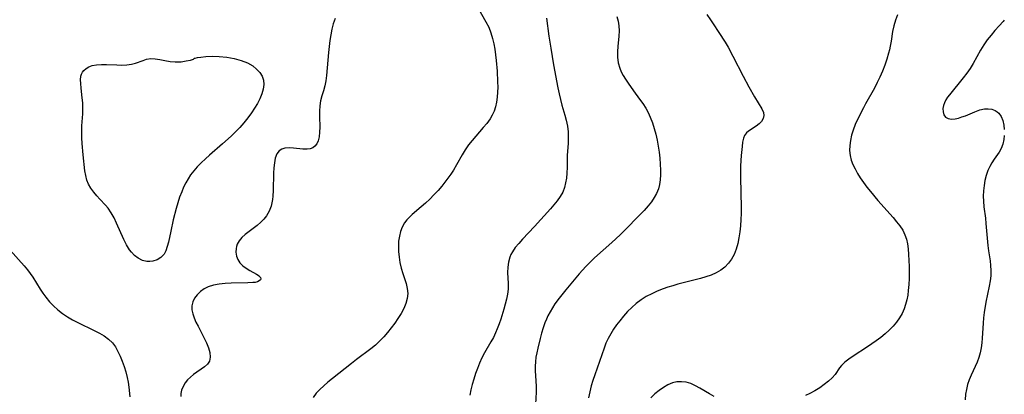
# Model space of a CAD drawing. Extents: x 1531155 to 1531888, y 2781009 to 2789211.
# Drawn here: x 1531585 to 1531888, y 2785433 to 2785548 of the extents above; entities that cross this region are included whole.
import ezdxf

# ---------------------------------------------------------------- set-up
doc = ezdxf.new("R2010")
doc.units = 0

msp = doc.modelspace()

# ---------------------------------------------------------------- linework, layer by layer
at = {"layer": 'WIL_010_Contours', "color": 0}
for points in [[(1531725.61, 2785552.58, 216), (1531728.32, 2785547.88, 216), (1531729.16, 2785546.21, 216), (1531729.86, 2785544.48, 216), (1531730.37, 2785542.7, 216), (1531730.72, 2785541.06, 216), (1531731.02, 2785539.39, 216), (1531731.26, 2785537.7, 216), (1531731.46, 2785535.98, 216), (1531731.75, 2785532.69, 216), (1531731.92, 2785529.4, 216), (1531731.94, 2785527.77, 216), (1531731.9, 2785526.18, 216), (1531731.79, 2785524.63, 216), (1531731.58, 2785523.1, 216), (1531731.24, 2785521.62, 216), (1531730.8, 2785520.36, 216), (1531730.24, 2785519.14, 216), (1531729.57, 2785517.97, 216), (1531728.57, 2785516.58, 216), (1531727.47, 2785515.26, 216), (1531725.15, 2785512.66, 216), (1531724.02, 2785511.34, 216), (1531722.96, 2785509.96, 216), (1531721.95, 2785508.47, 216), (1531721.02, 2785506.93, 216), (1531719.22, 2785503.77, 216), (1531718.29, 2785502.2, 216), (1531717.47, 2785500.93, 216), (1531716.61, 2785499.69, 216), (1531715.7, 2785498.48, 216), (1531714.75, 2785497.3, 216), (1531713.55, 2785495.92, 216), (1531712.3, 2785494.59, 216), (1531711.01, 2785493.3, 216), (1531709.7, 2785492.06, 216), (1531708.37, 2785490.88, 216), (1531705.59, 2785488.5, 216), (1531704.72, 2785487.69, 216), (1531703.93, 2785486.84, 216), (1531703.23, 2785485.94, 216), (1531702.53, 2785484.67, 216), (1531702.01, 2785483.31, 216), (1531701.65, 2785481.86, 216), (1531701.42, 2785480.36, 216), (1531701.33, 2785478.82, 216), (1531701.38, 2785477.12, 216), (1531701.55, 2785475.42, 216), (1531701.83, 2785473.72, 216), (1531702.21, 2785472.05, 216), (1531702.66, 2785470.42, 216), (1531703.7, 2785467.26, 216), (1531704.09, 2785465.74, 216), (1531704.25, 2785464.23, 216), (1531704.08, 2785462.68, 216), (1531703.63, 2785461.14, 216), (1531702.97, 2785459.59, 216), (1531702.15, 2785458.06, 216), (1531701.21, 2785456.53, 216), (1531700.21, 2785455.08, 216), (1531699.14, 2785453.65, 216), (1531698.01, 2785452.25, 216), (1531696.82, 2785450.89, 216), (1531695.57, 2785449.58, 216), (1531694.24, 2785448.34, 216), (1531692.85, 2785447.19, 216), (1531688.48, 2785443.93, 216), (1531686.9, 2785442.71, 216), (1531681.01, 2785438.02, 216), (1531679.65, 2785436.93, 216), (1531678.34, 2785435.81, 216), (1531677.11, 2785434.67, 216), (1531676, 2785433.49, 216), (1531675.04, 2785432.23, 216)], [(1531681.85, 2785548.81, 214), (1531681.28, 2785547.24, 214), (1531680.84, 2785545.57, 214), (1531680.49, 2785543.83, 214), (1531680.2, 2785542.04, 214), (1531679.98, 2785540.22, 214), (1531679.79, 2785538.38, 214), (1531679.2, 2785531.32, 214), (1531678.98, 2785529.68, 214), (1531678.67, 2785528.11, 214), (1531678.23, 2785526.57, 214), (1531677.76, 2785525.05, 214), (1531677.37, 2785523.53, 214), (1531677.14, 2785521.95, 214), (1531677.05, 2785520.32, 214), (1531677.04, 2785518.68, 214), (1531677.09, 2785515.43, 214), (1531677.06, 2785513.89, 214), (1531676.91, 2785512.45, 214), (1531676.6, 2785511.16, 214), (1531676.2, 2785510.28, 214), (1531675.64, 2785509.55, 214), (1531674.95, 2785509.03, 214), (1531674.17, 2785508.74, 214), (1531673.28, 2785508.62, 214), (1531671.94, 2785508.64, 214), (1531669.08, 2785508.95, 214), (1531667.68, 2785509.03, 214), (1531666.37, 2785508.93, 214), (1531665.41, 2785508.63, 214), (1531664.61, 2785508.11, 214), (1531663.9, 2785507.16, 214), (1531663.43, 2785505.92, 214), (1531663.13, 2785504.48, 214), (1531662.95, 2785502.9, 214), (1531662.86, 2785501.21, 214), (1531662.73, 2785495.95, 214), (1531662.64, 2785494.22, 214), (1531662.54, 2785493.16, 214), (1531662.38, 2785492.14, 214), (1531662.13, 2785491.1, 214), (1531661.55, 2785489.53, 214), (1531660.74, 2785488.08, 214), (1531659.93, 2785487.08, 214), (1531658.99, 2785486.16, 214), (1531657.81, 2785485.17, 214), (1531654.18, 2785482.37, 214), (1531653.12, 2785481.41, 214), (1531652.25, 2785480.42, 214), (1531651.63, 2785479.35, 214), (1531651.43, 2785478.71, 214), (1531651.32, 2785478.04, 214), (1531651.31, 2785476.89, 214), (1531651.51, 2785475.74, 214), (1531651.91, 2785474.65, 214), (1531652.52, 2785473.66, 214), (1531653.4, 2785472.76, 214), (1531654.45, 2785472, 214), (1531655.56, 2785471.33, 214), (1531657.64, 2785470.17, 214), (1531658.41, 2785469.62, 214), (1531658.57, 2785469.47, 214), (1531658.83, 2785469.12, 214), (1531658.93, 2785468.77, 214), (1531658.84, 2785468.44, 214), (1531658.49, 2785468.07, 214), (1531657.91, 2785467.79, 214), (1531657.24, 2785467.64, 214), (1531656.45, 2785467.55, 214), (1531655, 2785467.48, 214), (1531649.81, 2785467.39, 214), (1531647.97, 2785467.3, 214), (1531646.16, 2785467.12, 214), (1531644.41, 2785466.79, 214), (1531642.78, 2785466.27, 214), (1531641.5, 2785465.61, 214), (1531640.36, 2785464.79, 214), (1531639.37, 2785463.84, 214), (1531638.57, 2785462.78, 214), (1531638, 2785461.65, 214), (1531637.71, 2785460.44, 214), (1531637.73, 2785459.23, 214), (1531638, 2785457.97, 214), (1531638.44, 2785456.68, 214), (1531638.98, 2785455.41, 214), (1531639.61, 2785454.13, 214), (1531641.62, 2785450.29, 214), (1531642.23, 2785449.04, 214), (1531642.86, 2785447.49, 214), (1531643.27, 2785446.01, 214), (1531643.4, 2785444.64, 214), (1531643.16, 2785443.43, 214), (1531642.55, 2785442.48, 214), (1531641.65, 2785441.65, 214), (1531638.2, 2785439.25, 214), (1531637.26, 2785438.45, 214), (1531636.4, 2785437.59, 214), (1531635.65, 2785436.67, 214), (1531634.99, 2785435.59, 214), (1531634.52, 2785434.5, 214), (1531634.29, 2785433.45, 214), (1531634.33, 2785432.46, 214)], [(1531746.96, 2785548.99, 218), (1531747.72, 2785543.4, 218), (1531748.29, 2785539.7, 218), (1531749.17, 2785534.63, 218), (1531750.47, 2785527.55, 218), (1531750.85, 2785525.72, 218), (1531751.26, 2785523.91, 218), (1531751.72, 2785522.14, 218), (1531752.64, 2785519.06, 218), (1531753.05, 2785517.53, 218), (1531753.39, 2785515.74, 218), (1531753.6, 2785513.94, 218), (1531753.67, 2785512.13, 218), (1531753.6, 2785510.35, 218), (1531753.36, 2785506.8, 218), (1531753.3, 2785503.09, 218), (1531753.24, 2785501.24, 218), (1531753.1, 2785499.73, 218), (1531752.85, 2785498.25, 218), (1531752.48, 2785496.81, 218), (1531751.95, 2785495.43, 218), (1531751.2, 2785494.07, 218), (1531750.28, 2785492.77, 218), (1531749.26, 2785491.51, 218), (1531748.16, 2785490.27, 218), (1531743.23, 2785484.81, 218), (1531739.54, 2785480.9, 218), (1531738.4, 2785479.64, 218), (1531737.36, 2785478.35, 218), (1531736.46, 2785477.01, 218), (1531736.02, 2785476.21, 218), (1531735.67, 2785475.38, 218), (1531735.23, 2785473.89, 218), (1531735.02, 2785472.35, 218), (1531734.99, 2785470.68, 218), (1531735.17, 2785467.29, 218), (1531735.15, 2785465.58, 218), (1531734.97, 2785464.04, 218), (1531734.66, 2785462.5, 218), (1531734.27, 2785460.94, 218), (1531733.85, 2785459.42, 218), (1531732.89, 2785456.36, 218), (1531732.35, 2785454.84, 218), (1531731.77, 2785453.34, 218), (1531731.25, 2785452.11, 218), (1531730.59, 2785450.72, 218), (1531729.87, 2785449.37, 218), (1531727.87, 2785445.91, 218), (1531727.07, 2785444.37, 218), (1531726.35, 2785442.79, 218), (1531725.69, 2785441.17, 218), (1531725.09, 2785439.54, 218), (1531724.55, 2785437.88, 218), (1531724.07, 2785436.22, 218), (1531723.67, 2785434.55, 218), (1531723.37, 2785432.88, 218)], [(1531768.65, 2785549.51, 220), (1531769.06, 2785548.07, 220), (1531769.3, 2785546.59, 220), (1531769.36, 2785545.02, 220), (1531769.29, 2785543.44, 220), (1531768.97, 2785540.25, 220), (1531768.86, 2785538.67, 220), (1531768.85, 2785536.92, 220), (1531769.07, 2785535.22, 220), (1531769.52, 2785533.57, 220), (1531769.99, 2785532.44, 220), (1531770.56, 2785531.36, 220), (1531771.29, 2785530.19, 220), (1531772.08, 2785529, 220), (1531773.79, 2785526.6, 220), (1531775.66, 2785524.04, 220), (1531776.62, 2785522.67, 220), (1531777.52, 2785521.26, 220), (1531778.28, 2785519.88, 220), (1531778.95, 2785518.45, 220), (1531779.6, 2785516.77, 220), (1531780.15, 2785515.05, 220), (1531780.62, 2785513.3, 220), (1531781.02, 2785511.45, 220), (1531781.36, 2785509.59, 220), (1531781.65, 2785507.73, 220), (1531781.87, 2785505.87, 220), (1531782.03, 2785504.03, 220), (1531782.12, 2785502.21, 220), (1531782.12, 2785500.69, 220), (1531782.03, 2785499.2, 220), (1531781.82, 2785497.77, 220), (1531781.45, 2785496.41, 220), (1531780.86, 2785495.03, 220), (1531780.12, 2785493.72, 220), (1531779.27, 2785492.41, 220), (1531778.31, 2785491.16, 220), (1531777.08, 2785489.81, 220), (1531769.66, 2785482.3, 220), (1531767.13, 2785479.9, 220), (1531761.8, 2785475.16, 220), (1531760.39, 2785473.85, 220), (1531759.04, 2785472.5, 220), (1531758.02, 2785471.38, 220), (1531757.03, 2785470.23, 220), (1531752.94, 2785465.32, 220), (1531750.91, 2785462.81, 220), (1531749.55, 2785461.01, 220), (1531748.77, 2785459.82, 220), (1531748.05, 2785458.6, 220), (1531747.41, 2785457.34, 220), (1531746.93, 2785456.28, 220), (1531746.5, 2785455.2, 220), (1531745.95, 2785453.62, 220), (1531745.46, 2785452.02, 220), (1531745.02, 2785450.4, 220), (1531744.27, 2785447.38, 220), (1531743.96, 2785445.98, 220), (1531743.72, 2785444.58, 220), (1531743.56, 2785443.17, 220), (1531743.5, 2785441.8, 220), (1531743.52, 2785440.43, 220), (1531743.7, 2785437.38, 220), (1531743.76, 2785435.61, 220), (1531743.76, 2785433.82, 220), (1531743.63, 2785430.19, 220)], [(1531796.33, 2785550.04, 222), (1531797.46, 2785548.48, 222), (1531798.34, 2785547.19, 222), (1531800.06, 2785544.58, 222), (1531801.99, 2785541.54, 222), (1531802.91, 2785540, 222), (1531804.4, 2785537.27, 222), (1531807.53, 2785531.12, 222), (1531809.26, 2785527.83, 222), (1531811, 2785524.75, 222), (1531813.32, 2785521.01, 222), (1531813.8, 2785519.96, 222), (1531813.97, 2785518.99, 222), (1531813.75, 2785518.06, 222), (1531813.2, 2785517.2, 222), (1531812.45, 2785516.42, 222), (1531811.57, 2785515.72, 222), (1531809.19, 2785514.23, 222), (1531808.55, 2785513.63, 222), (1531808.01, 2785512.88, 222), (1531807.62, 2785512.01, 222), (1531807.35, 2785510.81, 222), (1531807.2, 2785509.46, 222), (1531806.95, 2785506.64, 222), (1531806.75, 2785503.52, 222), (1531806.71, 2785501.76, 222), (1531806.72, 2785499.96, 222), (1531806.92, 2785490.72, 222), (1531806.91, 2785488.86, 222), (1531806.83, 2785486.95, 222), (1531806.7, 2785485.06, 222), (1531806.5, 2785483.19, 222), (1531806.23, 2785481.36, 222), (1531805.87, 2785479.57, 222), (1531805.38, 2785477.86, 222), (1531804.74, 2785476.23, 222), (1531803.96, 2785474.82, 222), (1531803.02, 2785473.52, 222), (1531801.92, 2785472.36, 222), (1531800.68, 2785471.36, 222), (1531799.26, 2785470.54, 222), (1531797.72, 2785469.87, 222), (1531796.09, 2785469.31, 222), (1531794.4, 2785468.82, 222), (1531787.38, 2785467.05, 222), (1531785.87, 2785466.61, 222), (1531784.37, 2785466.12, 222), (1531782.9, 2785465.6, 222), (1531781.11, 2785464.9, 222), (1531779.37, 2785464.12, 222), (1531777.69, 2785463.25, 222), (1531776.09, 2785462.26, 222), (1531774.63, 2785461.15, 222), (1531773.26, 2785459.94, 222), (1531771.96, 2785458.63, 222), (1531770.72, 2785457.27, 222), (1531769.55, 2785455.85, 222), (1531768.55, 2785454.53, 222), (1531767.62, 2785453.19, 222), (1531766.75, 2785451.82, 222), (1531765.97, 2785450.41, 222), (1531765.29, 2785448.96, 222), (1531764.71, 2785447.43, 222), (1531761.83, 2785439.19, 222), (1531761.27, 2785437.48, 222), (1531760.76, 2785435.76, 222), (1531760.28, 2785433.91, 222), (1531759.86, 2785432.05, 222)], [(1531855.1, 2785549.96, 224), (1531854.47, 2785548.31, 224), (1531853.97, 2785546.59, 224), (1531853.59, 2785544.82, 224), (1531853.12, 2785541.86, 224), (1531852.86, 2785540.36, 224), (1531852.61, 2785539.26, 224), (1531852.33, 2785538.17, 224), (1531851.79, 2785536.31, 224), (1531851.16, 2785534.47, 224), (1531850.46, 2785532.64, 224), (1531849.68, 2785530.84, 224), (1531848.87, 2785529.14, 224), (1531847.99, 2785527.46, 224), (1531845.25, 2785522.56, 224), (1531844.59, 2785521.32, 224), (1531842.85, 2785517.93, 224), (1531842.06, 2785516.21, 224), (1531841.39, 2785514.48, 224), (1531840.91, 2785512.91, 224), (1531840.57, 2785511.34, 224), (1531840.38, 2785509.76, 224), (1531840.35, 2785508.19, 224), (1531840.52, 2785506.66, 224), (1531840.87, 2785505.28, 224), (1531841.37, 2785503.92, 224), (1531842.02, 2785502.54, 224), (1531842.76, 2785501.18, 224), (1531843.59, 2785499.83, 224), (1531844.58, 2785498.39, 224), (1531845.65, 2785496.97, 224), (1531846.76, 2785495.57, 224), (1531849.08, 2785492.83, 224), (1531853.76, 2785487.57, 224), (1531854.84, 2785486.3, 224), (1531855.84, 2785485.01, 224), (1531856.71, 2785483.68, 224), (1531857.4, 2785482.29, 224), (1531857.84, 2785480.91, 224), (1531858.14, 2785479.47, 224), (1531858.34, 2785477.98, 224), (1531858.49, 2785476.21, 224), (1531858.6, 2785474.4, 224), (1531858.66, 2785472.56, 224), (1531858.68, 2785470.71, 224), (1531858.65, 2785468.85, 224), (1531858.57, 2785467, 224), (1531858.42, 2785465.16, 224), (1531858.23, 2785463.69, 224), (1531857.97, 2785462.24, 224), (1531857.61, 2785460.82, 224), (1531857.15, 2785459.45, 224), (1531856.51, 2785458.05, 224), (1531855.73, 2785456.71, 224), (1531854.83, 2785455.44, 224), (1531853.73, 2785454.16, 224), (1531852.53, 2785452.96, 224), (1531851.26, 2785451.81, 224), (1531849.92, 2785450.72, 224), (1531848.55, 2785449.68, 224), (1531845.84, 2785447.79, 224), (1531841.4, 2785444.95, 224), (1531840.06, 2785444.03, 224), (1531838.86, 2785443.09, 224), (1531837.87, 2785442.09, 224), (1531837.27, 2785441.3, 224), (1531835.94, 2785439.33, 224), (1531834.98, 2785438.24, 224), (1531833.83, 2785437.18, 224), (1531832.55, 2785436.17, 224), (1531831.16, 2785435.2, 224), (1531829.68, 2785434.28, 224), (1531828.12, 2785433.44, 224), (1531826.78, 2785432.8, 224)], [(1531888, 2785548.3, 226), (1531887.65, 2785547.96, 226), (1531886.37, 2785546.61, 226), (1531885.12, 2785545.21, 226), (1531883.91, 2785543.76, 226), (1531882.75, 2785542.27, 226), (1531881.66, 2785540.74, 226), (1531880.68, 2785539.16, 226), (1531878.42, 2785534.96, 226), (1531877.48, 2785533.45, 226), (1531876.45, 2785531.99, 226), (1531875.37, 2785530.57, 226), (1531871.09, 2785525.41, 226), (1531870.47, 2785524.61, 226), (1531869.95, 2785523.82, 226), (1531869.53, 2785522.95, 226), (1531869.26, 2785522.07, 226), (1531869.11, 2785521.2, 226), (1531869.13, 2785520.11, 226), (1531869.39, 2785519.17, 226), (1531869.93, 2785518.46, 226), (1531870.72, 2785518.06, 226), (1531871.72, 2785517.92, 226), (1531872.87, 2785518, 226), (1531873.89, 2785518.21, 226), (1531874.95, 2785518.54, 226), (1531876.03, 2785518.94, 226), (1531878.96, 2785520.18, 226), (1531880.42, 2785520.7, 226), (1531881.86, 2785521.03, 226), (1531883.02, 2785521.07, 226), (1531884.13, 2785520.91, 226), (1531885.15, 2785520.54, 226), (1531885.75, 2785520.17, 226), (1531886.28, 2785519.7, 226), (1531887.01, 2785518.67, 226), (1531887.52, 2785517.44, 226), (1531887.85, 2785516.06, 226), (1531888, 2785514.72, 226)], [(1531638.53, 2785536.62, 214), (1531638.72, 2785536.69, 214), (1531639.41, 2785536.83, 214), (1531640.53, 2785537, 214), (1531641.99, 2785537.14, 214), (1531643.97, 2785537.23, 214), (1531646.17, 2785537.19, 214), (1531648.48, 2785536.98, 214), (1531650.78, 2785536.58, 214), (1531652.92, 2785535.98, 214), (1531654.84, 2785535.19, 214), (1531656.45, 2785534.27, 214), (1531657.67, 2785533.28, 214), (1531658.64, 2785532.22, 214), (1531659.37, 2785531.08, 214), (1531659.81, 2785529.85, 214), (1531659.89, 2785528.51, 214), (1531659.68, 2785527.1, 214), (1531659.25, 2785525.65, 214), (1531658.65, 2785524.18, 214), (1531657.91, 2785522.7, 214), (1531657.06, 2785521.23, 214), (1531656.11, 2785519.79, 214), (1531654.97, 2785518.27, 214), (1531653.75, 2785516.79, 214), (1531652.45, 2785515.3, 214), (1531651.09, 2785513.85, 214), (1531649.83, 2785512.63, 214), (1531647.19, 2785510.28, 214), (1531643.18, 2785506.83, 214), (1531641.87, 2785505.66, 214), (1531640.61, 2785504.47, 214), (1531639.33, 2785503.16, 214), (1531638.3, 2785501.99, 214), (1531637.35, 2785500.77, 214), (1531636.55, 2785499.53, 214), (1531635.82, 2785498.24, 214), (1531635.17, 2785496.9, 214), (1531634.59, 2785495.52, 214), (1531633.96, 2785493.84, 214), (1531633.41, 2785492.11, 214), (1531632.9, 2785490.37, 214), (1531632, 2785486.86, 214), (1531631.22, 2785483.41, 214), (1531630.5, 2785480.02, 214), (1531630.16, 2785478.64, 214), (1531629.73, 2785477.38, 214), (1531629.14, 2785476.3, 214), (1531628.2, 2785475.32, 214), (1531627.04, 2785474.62, 214), (1531625.74, 2785474.18, 214), (1531624.81, 2785474.06, 214), (1531623.86, 2785474.08, 214), (1531622.5, 2785474.41, 214), (1531621.2, 2785475.05, 214), (1531620.09, 2785475.9, 214), (1531619.08, 2785476.96, 214), (1531618.52, 2785477.7, 214), (1531617.61, 2785479.19, 214), (1531616.79, 2785480.79, 214), (1531614.54, 2785485.85, 214), (1531613.75, 2785487.49, 214), (1531612.88, 2785489.05, 214), (1531611.9, 2785490.48, 214), (1531611.1, 2785491.43, 214), (1531609.38, 2785493.22, 214), (1531608.4, 2785494.3, 214), (1531607.47, 2785495.43, 214), (1531606.63, 2785496.61, 214), (1531605.92, 2785497.84, 214), (1531605.37, 2785499.13, 214), (1531605.01, 2785500.51, 214), (1531604.79, 2785501.95, 214), (1531604.24, 2785506.86, 214), (1531603.91, 2785510.38, 214), (1531603.81, 2785512.16, 214), (1531603.79, 2785513.94, 214), (1531603.87, 2785515.79, 214), (1531604.13, 2785519.47, 214), (1531604.18, 2785521.28, 214), (1531604.11, 2785522.87, 214), (1531603.96, 2785524.42, 214), (1531603.61, 2785527.41, 214), (1531603.48, 2785528.8, 214), (1531603.44, 2785530, 214), (1531603.56, 2785531.1, 214), (1531603.73, 2785531.7, 214), (1531604.03, 2785532.31, 214), (1531604.45, 2785532.85, 214), (1531605.16, 2785533.48, 214), (1531606.03, 2785533.99, 214), (1531607.02, 2785534.36, 214), (1531608.38, 2785534.62, 214), (1531609.85, 2785534.72, 214), (1531611.39, 2785534.71, 214), (1531614.56, 2785534.58, 214), (1531616.13, 2785534.54, 214), (1531617.66, 2785534.59, 214), (1531619.11, 2785534.78, 214), (1531620.37, 2785535.11, 214), (1531622.68, 2785535.97, 214), (1531623.79, 2785536.32, 214), (1531625.03, 2785536.5, 214), (1531626.39, 2785536.44, 214), (1531627.87, 2785536.21, 214), (1531629.42, 2785535.91, 214), (1531631, 2785535.65, 214), (1531632.59, 2785535.51, 214), (1531634.38, 2785535.56, 214), (1531635.99, 2785535.78, 214), (1531637.3, 2785536.08, 214), (1531638.18, 2785536.38, 214), (1531638.53, 2785536.62, 214)], [(1531888, 2785512.86, 226), (1531887.88, 2785511.62, 226), (1531887.56, 2785510.18, 226), (1531887.04, 2785508.83, 226), (1531886.39, 2785507.71, 226), (1531884.84, 2785505.54, 226), (1531884.14, 2785504.45, 226), (1531883.51, 2785503.29, 226), (1531882.95, 2785502.06, 226), (1531882.44, 2785500.58, 226), (1531882.05, 2785499.04, 226), (1531881.76, 2785497.46, 226), (1531881.58, 2785495.85, 226), (1531881.5, 2785494.22, 226), (1531881.54, 2785492.59, 226), (1531881.7, 2785490.87, 226), (1531882.18, 2785487.43, 226), (1531882.36, 2785485.79, 226), (1531882.95, 2785479.02, 226), (1531883.16, 2785477.31, 226), (1531883.61, 2785474.29, 226), (1531883.79, 2785472.79, 226), (1531883.87, 2785471.3, 226), (1531883.8, 2785469.69, 226), (1531883.6, 2785468.09, 226), (1531883.32, 2785466.47, 226), (1531882.35, 2785461.59, 226), (1531881.81, 2785458.36, 226), (1531881.61, 2785456.74, 226), (1531881.45, 2785455.11, 226), (1531881.2, 2785450.51, 226), (1531881.07, 2785449, 226), (1531880.86, 2785447.46, 226), (1531880.55, 2785445.94, 226), (1531880.13, 2785444.47, 226), (1531879.62, 2785443.09, 226), (1531877.8, 2785439.06, 226), (1531877.21, 2785437.63, 226), (1531876.71, 2785436.18, 226), (1531876.32, 2785434.7, 226), (1531876.07, 2785433.2, 226), (1531875.99, 2785431.44, 226)], [(1531581.78, 2785477.51, 212), (1531586.07, 2785472.74, 212), (1531587.08, 2785471.5, 212), (1531587.9, 2785470.39, 212), (1531588.68, 2785469.24, 212), (1531591.02, 2785465.52, 212), (1531591.85, 2785464.27, 212), (1531592.72, 2785463.06, 212), (1531593.88, 2785461.68, 212), (1531595.13, 2785460.38, 212), (1531596.46, 2785459.16, 212), (1531597.88, 2785458.04, 212), (1531599.37, 2785457.01, 212), (1531600.98, 2785456.08, 212), (1531602.63, 2785455.24, 212), (1531607.66, 2785452.87, 212), (1531609.22, 2785452.05, 212), (1531610.7, 2785451.15, 212), (1531612.05, 2785450.15, 212), (1531613.23, 2785449, 212), (1531614.17, 2785447.75, 212), (1531614.95, 2785446.36, 212), (1531615.63, 2785444.88, 212), (1531616.24, 2785443.34, 212), (1531616.83, 2785441.72, 212), (1531617.36, 2785440.06, 212), (1531617.79, 2785438.36, 212), (1531618.07, 2785436.9, 212), (1531618.28, 2785435.43, 212), (1531618.65, 2785432.44, 212)], [(1531798.67, 2785432.52, 224), (1531797.15, 2785433.36, 224), (1531794.25, 2785435.08, 224), (1531792.84, 2785435.84, 224), (1531791.41, 2785436.48, 224), (1531789.97, 2785436.91, 224), (1531788.53, 2785437.07, 224), (1531787.08, 2785436.98, 224), (1531785.76, 2785436.69, 224), (1531784.34, 2785436.11, 224), (1531782.97, 2785435.33, 224), (1531781.64, 2785434.38, 224), (1531780.37, 2785433.32, 224), (1531779.15, 2785432.15, 224)]]:
    msp.add_polyline3d(points, dxfattribs=at)

doc.saveas('drawing.dxf')
